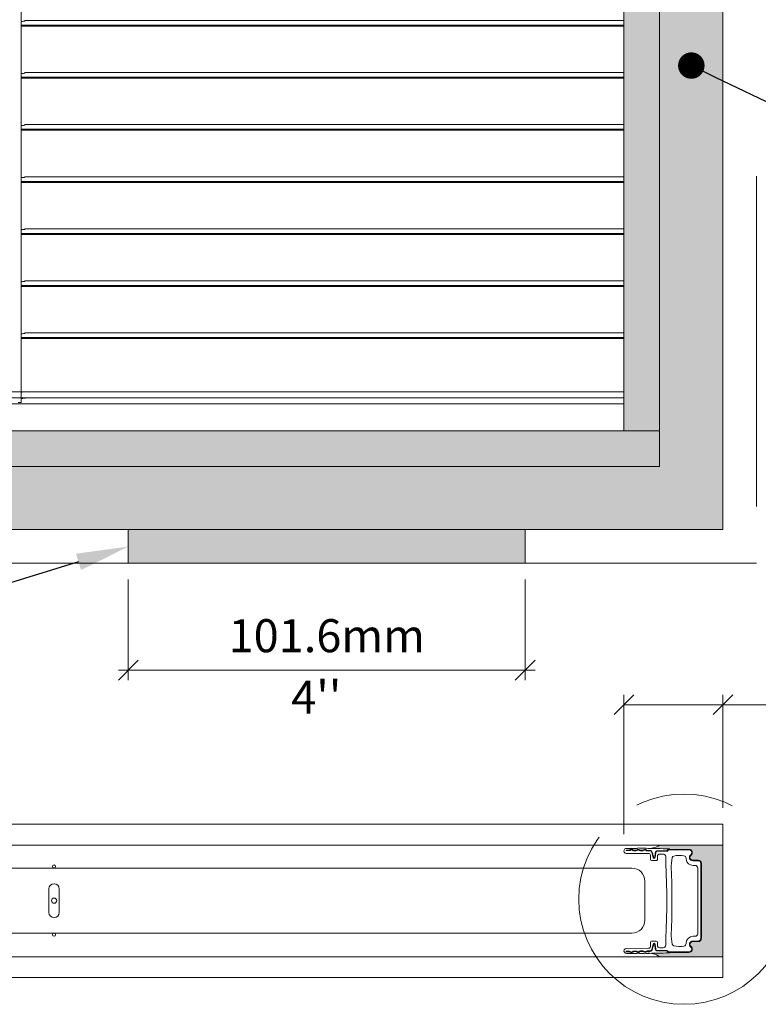
# Model space of a CAD drawing. Extents: x -12437 to -11924, y -178 to 250.
# Drawn here: x -12314 to -12308, y -39 to -32 of the extents above; entities that cross this region are included whole.
import ezdxf
from ezdxf import colors
from ezdxf.entities.mleader import LeaderData, LeaderLine
from ezdxf.math import Vec2, Vec3

# ---------------------------------------------------------------- set-up
doc = ezdxf.new("R2010")
doc.units = 0
doc.header["$LTSCALE"] = 5
doc.header["$MEASUREMENT"] = 0
doc.linetypes.add('AM_ISO08W050', pattern=[18, 12, -1.5, 3, -1.5])
doc.linetypes.add('HIDDEN', pattern=[0.375, 0.25, -0.125])
doc.layers.get('0').update_dxf_attribs({"linetype": 'CONTINUOUS', "lineweight": 5})
doc.layers.get('DEFPOINTS').update_dxf_attribs({"linetype": 'CONTINUOUS', "lineweight": 5})
for name, color, linetype, lineweight in [('AM_4', 3, 'CONTINUOUS', 15), ('Catalogue Texte Anglais', 7, 'CONTINUOUS', 5), ('FRAME_C', 152, 'CONTINUOUS', 40), ('FRAME_H', 73, 'CONTINUOUS', 13), ('FRAME_L', 87, 'CONTINUOUS', 25)]:
    doc.layers.add(name, color=color, linetype=linetype, lineweight=lineweight)
doc.styles.get("Standard").update_dxf_attribs({"font": 'stylu.ttf', "height": 0.0932})
doc.styles.add('T_C_2_1', font='arial.ttf', dxfattribs={"height": 0.25})
doc.styles.add('T_ISO_12.5', font='arial.ttf', dxfattribs={"height": 0.25})
doc.dimstyles.new('ISO-12.5$0', dxfattribs={"dimscale": 0.5, "dimtxt": 0.25, "dimasz": 0.3, "dimexe": 0.15, "dimexo": 0.25, "dimgap": 0.2, "dimtad": 1, "dimdec": 1, "dimlfac": 25.4, "dimzin": 9, "dimdsep": 46, "dimtxsty": 'T_ISO_12.5', "dimblk": 'OBLIQUE', "dimcen": 0.5, "dimdle": 0.15, "dimclrd": 30, "dimclre": 165, "dimclrt": 7, "dimadec": 0, "dimazin": 0, "dimtfac": 1, "dimtdec": 1, "dimtmove": 0, "dimatfit": 3, "dimfxl": 1, "dimfrac": 2, "dimlwd": 13, "dimlwe": 9, "dimarcsym": 0})

# ---------------------------------------------------------------- blocks, each defined once
blk = doc.blocks.new('_OBLIQUE')
at = {"color": 0, "linetype": 'ByBlock', "ltscale": 0.25}
blk.add_line((-0.5, -0.5), (0.5, 0.5), dxfattribs=at)
blk = doc.blocks.new('*D264')
at = {"color": 165, "lineweight": 9, "ltscale": 0.15, "transparency": 16777216}
for p, q in [((-12308.9558, -38.1007), (-12308.9558, -37.0459)), ((-12308.2078, -37.9001), (-12308.2078, -37.0459))]:
    blk.add_line(p, q, dxfattribs=at)
at = {"color": 30, "lineweight": 13, "ltscale": 0.15, "transparency": 16777216}
for p, q in [((-12308.9558, -37.1209), (-12308.1328, -37.1209)), ((-12308.2078, -37.1209), (-12306.8526, -37.1209))]:
    blk.add_line(p, q, dxfattribs=at)
at = {"layer": 'DEFPOINTS', "color": 0, "ltscale": 0.15, "transparency": 16777216}
for p in [(-12308.9558, -37.1209), (-12308.2078, -38.0251), (-12308.9558, -38.2257)]:
    blk.add_point(p, dxfattribs=at)
at = {"color": 30, "lineweight": 13, "ltscale": 0.15, "transparency": 16777216, "xscale": 0.15, "yscale": 0.15, "zscale": 0.15, "rotation": 180}
blk.add_blockref('_OBLIQUE', (-12308.9558, -37.1209), dxfattribs=at)
at = {"color": 30, "lineweight": 13, "ltscale": 0.15, "transparency": 16777216, "xscale": 0.15, "yscale": 0.15, "zscale": 0.15}
blk.add_blockref('_OBLIQUE', (-12308.2078, -37.1209), dxfattribs=at)
at = {"color": 7, "ltscale": 0.15, "transparency": 16777216, "insert": (-12307.4075, -37.1209), "char_height": 0.25, "attachment_point": 5, "style": 'T_ISO_12.5'}
blk.add_mtext("19mm\\P\\f\\X [;\\fArial;3/4''\\f]", dxfattribs=at)
blk = doc.blocks.new('*D274')
at = {"color": 165, "lineweight": 9, "ltscale": 0.15, "transparency": 16777216}
for p, q in [((-12312.7021, -36.1752), (-12312.7021, -36.9342)), ((-12309.7021, -36.1752), (-12309.7021, -36.9342))]:
    blk.add_line(p, q, dxfattribs=at)
at = {"color": 30, "lineweight": 13, "ltscale": 0.15, "transparency": 16777216}
blk.add_line((-12309.6271, -36.8592), (-12312.7771, -36.8592), dxfattribs=at)
at = {"layer": 'DEFPOINTS', "color": 0, "ltscale": 0.15, "transparency": 16777216}
for p in [(-12312.7021, -36.0502), (-12309.7021, -36.0502), (-12312.7021, -36.8592)]:
    blk.add_point(p, dxfattribs=at)
at = {"color": 30, "lineweight": 13, "ltscale": 0.15, "transparency": 16777216, "xscale": 0.15, "yscale": 0.15, "zscale": 0.15, "rotation": 180}
blk.add_blockref('_OBLIQUE', (-12312.7021, -36.8592), dxfattribs=at)
at = {"color": 30, "lineweight": 13, "ltscale": 0.15, "transparency": 16777216, "xscale": 0.15, "yscale": 0.15, "zscale": 0.15}
blk.add_blockref('_OBLIQUE', (-12309.7021, -36.8592), dxfattribs=at)
at = {"color": 7, "ltscale": 0.15, "transparency": 16777216, "insert": (-12311.2021, -36.6315), "char_height": 0.25, "attachment_point": 5, "style": 'T_ISO_12.5'}
blk.add_mtext('101.6mm', dxfattribs=at)
blk = doc.blocks.new('_Dot')
at = {"color": 0, "linetype": 'ByBlock', "lineweight": -2}
blk.add_line((-0.5, 0), (-1, 0), dxfattribs=at)
at = {"color": 0, "linetype": 'ByBlock', "const_width": 0.5}
blk.add_lwpolyline([(-0.25, 0, 1), (0.25, 0, 1)], format="xyb", close=True, dxfattribs=at)
blk = doc.blocks.new('*D651')
at = {"layer": 'Catalogue Texte Anglais', "color": 165, "lineweight": 9, "ltscale": 0.15, "transparency": 16777216}
for p, q in [((-12312.7021, -36.1752), (-12312.7021, -36.9342)), ((-12309.7021, -36.1752), (-12309.7021, -36.9342))]:
    blk.add_line(p, q, dxfattribs=at)
at = {"layer": 'Catalogue Texte Anglais', "color": 30, "lineweight": 13, "ltscale": 0.15, "transparency": 16777216}
blk.add_line((-12309.6271, -36.8592), (-12312.7771, -36.8592), dxfattribs=at)
at = {"layer": 'DEFPOINTS', "color": 0, "ltscale": 0.15, "transparency": 16777216}
for p in [(-12312.7021, -36.0502), (-12309.7021, -36.0502), (-12312.7021, -36.8592)]:
    blk.add_point(p, dxfattribs=at)
at = {"layer": 'Catalogue Texte Anglais', "color": 30, "lineweight": 13, "ltscale": 0.15, "transparency": 16777216, "xscale": 0.15, "yscale": 0.15, "zscale": 0.15, "rotation": 180}
blk.add_blockref('_OBLIQUE', (-12312.7021, -36.8592), dxfattribs=at)
at = {"layer": 'Catalogue Texte Anglais', "color": 30, "lineweight": 13, "ltscale": 0.15, "transparency": 16777216, "xscale": 0.15, "yscale": 0.15, "zscale": 0.15}
blk.add_blockref('_OBLIQUE', (-12309.7021, -36.8592), dxfattribs=at)
at = {"layer": 'Catalogue Texte Anglais', "color": 7, "ltscale": 0.15, "transparency": 16777216, "insert": (-12311.2021, -36.6315), "char_height": 0.25, "attachment_point": 5, "style": 'T_ISO_12.5'}
blk.add_mtext('101.6mm', dxfattribs=at)
blk = doc.blocks.new('*D653')
at = {"layer": 'Catalogue Texte Anglais', "color": 165, "lineweight": 9, "ltscale": 0.15, "transparency": 16777216}
for p, q in [((-12308.9558, -38.1007), (-12308.9558, -37.0459)), ((-12308.2078, -37.9001), (-12308.2078, -37.0459))]:
    blk.add_line(p, q, dxfattribs=at)
at = {"layer": 'Catalogue Texte Anglais', "color": 30, "lineweight": 13, "ltscale": 0.15, "transparency": 16777216}
for p, q in [((-12308.9558, -37.1209), (-12308.1328, -37.1209)), ((-12308.2078, -37.1209), (-12306.8526, -37.1209))]:
    blk.add_line(p, q, dxfattribs=at)
at = {"layer": 'DEFPOINTS', "color": 0, "ltscale": 0.15, "transparency": 16777216}
for p in [(-12308.9558, -37.1209), (-12308.2078, -38.0251), (-12308.9558, -38.2257)]:
    blk.add_point(p, dxfattribs=at)
at = {"layer": 'Catalogue Texte Anglais', "color": 30, "lineweight": 13, "ltscale": 0.15, "transparency": 16777216, "xscale": 0.15, "yscale": 0.15, "zscale": 0.15, "rotation": 180}
blk.add_blockref('_OBLIQUE', (-12308.9558, -37.1209), dxfattribs=at)
at = {"layer": 'Catalogue Texte Anglais', "color": 30, "lineweight": 13, "ltscale": 0.15, "transparency": 16777216, "xscale": 0.15, "yscale": 0.15, "zscale": 0.15}
blk.add_blockref('_OBLIQUE', (-12308.2078, -37.1209), dxfattribs=at)
at = {"layer": 'Catalogue Texte Anglais', "color": 7, "ltscale": 0.15, "transparency": 16777216, "insert": (-12307.4075, -37.1209), "char_height": 0.25, "attachment_point": 5, "style": 'T_ISO_12.5'}
blk.add_mtext("19mm\\P\\f\\X [;\\fArial;3/4''\\f]", dxfattribs=at)

msp = doc.modelspace()

# ---------------------------------------------------------------- hatches: boundary and pattern name
at = {"ltscale": 0.15}
h = msp.add_hatch(color=8, dxfattribs=at)
h.dxf.hatch_style = 1
h.paths.add_polyline_path([(-12308.95578, -26.62402), (-12308.95578, -35.0492), (-12325.56992, -35.0492), (-12325.56992, -26.62402)], flags=16)
h.paths.add_polyline_path([(-12325.83944, -26.3545), (-12308.68626, -26.3545), (-12308.68626, -35.31872), (-12325.83944, -35.31872)])
at = {"ltscale": 0.15, "true_color": 0x4b5053}
h = msp.add_hatch(color=251, dxfattribs=at)
h.dxf.hatch_style = 1
h.paths.add_polyline_path([(-12312.70208, -35.79723), (-12309.70208, -35.79723), (-12309.70208, -36.05018), (-12312.70208, -36.05018)])
at = {"layer": 'Catalogue Texte Anglais', "ltscale": 0.15}
h = msp.add_hatch(color=8, dxfattribs=at)
h.dxf.hatch_style = 1
h.paths.add_polyline_path([(-12308.95578, -26.62402), (-12308.95578, -35.0492), (-12325.56992, -35.0492), (-12325.56992, -26.62402)], flags=16)
h.paths.add_polyline_path([(-12325.83944, -26.3545), (-12308.68626, -26.3545), (-12308.68626, -35.31872), (-12325.83944, -35.31872)])
at = {"layer": 'Catalogue Texte Anglais', "ltscale": 0.15, "true_color": 0x4b5053}
h = msp.add_hatch(color=251, dxfattribs=at)
h.dxf.hatch_style = 1
h.paths.add_polyline_path([(-12312.70208, -35.79723), (-12309.70208, -35.79723), (-12309.70208, -36.05018), (-12312.70208, -36.05018)])
at = {"layer": 'FRAME_C', "ltscale": 0.25}
h = msp.add_hatch(color=9, dxfattribs=at)
h.dxf.hatch_style = 1
h.paths.add_polyline_path([(-12326.31795, -25.87599), (-12308.20775, -25.87599), (-12308.20775, -35.79723), (-12326.31795, -35.79723)])
h.paths.add_polyline_path([(-12325.83944, -26.3545), (-12308.68626, -26.3545), (-12308.68626, -35.31872), (-12325.83944, -35.31872)], flags=16)
h = msp.add_hatch(color=9, dxfattribs=at)
h.dxf.hatch_style = 1
h.paths.add_polyline_path([(-12326.31795, -25.87599), (-12308.20775, -25.87599), (-12308.20775, -35.79723), (-12326.31795, -35.79723)])
h.paths.add_polyline_path([(-12325.83944, -26.3545), (-12308.68626, -26.3545), (-12308.68626, -35.31872), (-12325.83944, -35.31872)], flags=16)
at = {"layer": 'FRAME_H', "ltscale": 0.1}
h = msp.add_hatch(color=9, dxfattribs=at)
h.dxf.hatch_style = 1
h.paths.add_polyline_path([(-12308.37095, -38.32137, 0.4142135), (-12308.39575, -38.29657), (-12308.43659, -38.29657, -0.720106), (-12308.44914, -38.25903, 0.7108919), (-12308.46338, -38.21466), (-12308.60846, -38.21468, 0.2162113), (-12308.61729, -38.21068, -0.0032552), (-12308.75759, -38.2077, 0.1321239), (-12308.68626, -38.18257), (-12308.20775, -38.18257), (-12308.20775, -39.02632), (-12308.68626, -39.02632, 0.1322006), (-12308.75763, -39.00119, -0.0032997), (-12308.61566, -38.99816, 0.2515512), (-12308.60842, -38.99421), (-12308.46458, -38.99423, 0.710892), (-12308.44914, -38.94986, -0.7201061), (-12308.43556, -38.91232), (-12308.39575, -38.91232, 0.4142135), (-12308.37095, -38.88752)])
h = msp.add_hatch(color=9, dxfattribs=at)
h.dxf.hatch_style = 1
h.paths.add_polyline_path([(-12308.37095, -38.32137, 0.4142135), (-12308.39575, -38.29657), (-12308.43659, -38.29657, -0.720106), (-12308.44914, -38.25903, 0.7108919), (-12308.46338, -38.21466), (-12308.60846, -38.21468, 0.2162113), (-12308.61729, -38.21068, -0.0032552), (-12308.75759, -38.2077, 0.1321239), (-12308.68626, -38.18257), (-12308.20775, -38.18257), (-12308.20775, -39.02632), (-12308.68626, -39.02632, 0.1322006), (-12308.75763, -39.00119, -0.0032997), (-12308.61566, -38.99816, 0.2515512), (-12308.60842, -38.99421), (-12308.46458, -38.99423, 0.710892), (-12308.44914, -38.94986, -0.7201061), (-12308.43556, -38.91232), (-12308.39575, -38.91232, 0.4142135), (-12308.37095, -38.88752)])

# ---------------------------------------------------------------- linework, layer by layer
for p, q in [((-12313.51093, -34.83495), (-12313.51088, -28.59418)), ((-12313.51088, -31.98229), (-12308.95578, -31.98229)), ((-12313.51088, -31.98985), (-12308.95578, -31.98985)), ((-12313.48332, -31.94718), (-12308.95578, -31.94718)), ((-12313.48332, -31.95007), (-12313.48332, -31.94718)), ((-12313.51088, -32.37599), (-12308.95578, -32.37599)), ((-12313.51088, -32.38355), (-12308.95578, -32.38355)), ((-12313.48332, -32.34088), (-12308.95578, -32.34088)), ((-12313.48332, -32.34377), (-12313.48332, -32.34088)), ((-12313.48332, -32.73458), (-12308.95578, -32.73458)), ((-12313.48332, -32.73747), (-12313.48332, -32.73458)), ((-12313.51088, -32.76969), (-12308.95578, -32.76969)), ((-12313.51088, -32.77725), (-12308.95578, -32.77725)), ((-12313.48332, -33.12828), (-12308.95578, -33.12828)), ((-12313.48332, -33.13118), (-12313.48332, -33.12828)), ((-12313.51088, -33.1634), (-12308.95578, -33.1634)), ((-12313.51088, -33.17095), (-12308.95578, -33.17095)), ((-12313.51088, -33.5571), (-12308.95578, -33.5571)), ((-12313.51088, -33.56465), (-12308.95578, -33.56465)), ((-12313.48332, -33.52199), (-12308.95578, -33.52199)), ((-12313.48332, -33.52488), (-12313.48332, -33.52199)), ((-12313.51088, -33.9508), (-12308.95578, -33.9508)), ((-12313.48332, -33.91569), (-12308.95578, -33.91569)), ((-12313.48332, -33.91858), (-12313.48332, -33.91569)), ((-12313.51088, -33.95835), (-12308.95578, -33.95835)), ((-12313.48332, -34.30939), (-12308.95578, -34.30939)), ((-12313.48332, -34.31228), (-12313.48332, -34.30939)), ((-12313.51088, -34.3445), (-12308.95578, -34.3445)), ((-12313.51088, -34.35205), (-12308.95578, -34.35205)), ((-12313.51093, -34.75388), (-12313.45778, -34.75388)), ((-12313.45778, -34.75388), (-12313.45778, -34.75414)), ((-12308.95578, -34.80033), (-12325.56992, -34.80033)), ((-12313.51093, -34.83495), (-12313.53455, -34.83495)), ((-12313.51093, -34.80033), (-12313.42203, -34.80033)), ((-12308.95578, -34.84605), (-12325.56992, -34.84605)), ((-12308.20775, -38.02509), (-12308.20775, -39.1838)), ((-12326.31795, -38.18257), (-12308.20775, -38.18257)), ((-12308.89673, -38.35641), (-12325.62898, -38.35641)), ((-12308.7983, -38.45484), (-12308.7983, -38.75011)), ((-12313.30223, -38.51389), (-12313.30223, -38.60248)), ((-12313.22349, -38.51389), (-12313.22349, -38.60248)), ((-12313.30223, -38.69106), (-12313.30223, -38.60248)), ((-12313.22349, -38.69106), (-12313.22349, -38.60248)), ((-12308.89673, -38.84854), (-12325.62898, -38.84854)), ((-12326.31795, -39.02632), (-12308.20775, -39.02632)), ((-12326.31795, -39.1838), (-12308.20775, -39.1838))]:
    msp.add_line(p, q)
at = {"color": 7, "ltscale": 0.15}
msp.add_line((-12308.95578, -34.75392), (-12325.56992, -34.75392), dxfattribs=at)
at = {"ltscale": 0.15}
for p, q in [((-12308.68626, -35.0492), (-12325.83944, -35.0492)), ((-12308.95578, -35.0492), (-12308.68626, -35.0492)), ((-12308.20775, -38.02509), (-12326.31795, -38.02509))]:
    msp.add_line(p, q, dxfattribs=at)
at = {"linetype": 'HIDDEN', "ltscale": 2}
msp.add_lwpolyline([(-12326.5709, -25.62304), (-12307.9548, -25.62304), (-12307.9548, -36.05018), (-12326.5709, -36.05018)], close=True, dxfattribs=at)
for points in [[(-12326.31795, -25.87599), (-12308.20775, -25.87599), (-12308.20775, -35.79723), (-12326.31795, -35.79723)], [(-12325.83944, -26.3545), (-12308.68626, -26.3545), (-12308.68626, -35.31872), (-12325.83944, -35.31872)]]:
    msp.add_lwpolyline(points, close=True)
at = {"color": 7, "ltscale": 0.15}
for points in [[(-12325.83944, -26.3545), (-12308.68626, -26.3545), (-12308.68626, -35.31872), (-12325.83944, -35.31872)], [(-12312.70208, -35.79723), (-12309.70208, -35.79723), (-12309.70208, -36.05018), (-12312.70208, -36.05018)]]:
    msp.add_lwpolyline(points, close=True, dxfattribs=at)
msp.add_lwpolyline([(-12308.95578, -26.62402), (-12308.95578, -35.0492), (-12325.56992, -35.0492), (-12325.56992, -26.62402), (-12308.95578, -26.62402)])
for centre, radius in [((-12313.26286, -38.3446), 0.01181), ((-12313.26286, -38.60248), 0.01968), ((-12313.26286, -38.86035), 0.01181)]:
    msp.add_circle(centre, radius)
for centre, radius, start, end in [((-12308.89673, -38.45484), 0.09842, 0, 90), ((-12313.26286, -38.51389), 0.03937, 0, 180), ((-12313.26286, -38.69106), 0.03937, 180, 0), ((-12308.89673, -38.75011), 0.09842, 270, 0)]:
    msp.add_arc(centre, radius, start, end)
for points, knots in [([(-12313.48332, -31.95007), (-12313.48332, -31.95048), (-12313.48431, -31.95096), (-12313.48834, -31.95192), (-12313.49138, -31.9524), (-12313.49837, -31.9532), (-12313.50279, -31.95357), (-12313.5087, -31.95387), (-12313.50979, -31.95392), (-12313.51088, -31.95396)], [-0.15106877, -0.15106877, -0.15106877, -0.15106877, -0.11320765, -0.11320765, -0.07534654, -0.07534654, -0.03767327, -0.03767327, -0.02938966, -0.02938966, -0.02938966, -0.02938966]), ([(-12313.48332, -32.34377), (-12313.48332, -32.34418), (-12313.48431, -32.34466), (-12313.48834, -32.34562), (-12313.49138, -32.3461), (-12313.49837, -32.3469), (-12313.50279, -32.34727), (-12313.5087, -32.34757), (-12313.50979, -32.34762), (-12313.51088, -32.34766)], [-0.15106877, -0.15106877, -0.15106877, -0.15106877, -0.11320765, -0.11320765, -0.07534654, -0.07534654, -0.03767327, -0.03767327, -0.02938966, -0.02938966, -0.02938966, -0.02938966]), ([(-12313.48332, -32.73747), (-12313.48332, -32.73788), (-12313.48431, -32.73836), (-12313.48834, -32.73932), (-12313.49138, -32.7398), (-12313.49837, -32.7406), (-12313.50279, -32.74097), (-12313.5087, -32.74127), (-12313.50979, -32.74132), (-12313.51088, -32.74136)], [-0.15106877, -0.15106877, -0.15106877, -0.15106877, -0.11320765, -0.11320765, -0.07534654, -0.07534654, -0.03767327, -0.03767327, -0.02938966, -0.02938966, -0.02938966, -0.02938966]), ([(-12313.48332, -33.13118), (-12313.48332, -33.13158), (-12313.48431, -33.13206), (-12313.48834, -33.13302), (-12313.49138, -33.1335), (-12313.49837, -33.1343), (-12313.50279, -33.13467), (-12313.5087, -33.13497), (-12313.50979, -33.13502), (-12313.51088, -33.13507)], [-0.15106877, -0.15106877, -0.15106877, -0.15106877, -0.11320765, -0.11320765, -0.07534654, -0.07534654, -0.03767327, -0.03767327, -0.02938966, -0.02938966, -0.02938966, -0.02938966]), ([(-12313.48332, -33.52488), (-12313.48332, -33.52528), (-12313.48431, -33.52576), (-12313.48834, -33.52672), (-12313.49138, -33.52721), (-12313.49837, -33.528), (-12313.50279, -33.52837), (-12313.5087, -33.52867), (-12313.50979, -33.52872), (-12313.51088, -33.52877)], [-0.15106877, -0.15106877, -0.15106877, -0.15106877, -0.11320765, -0.11320765, -0.07534654, -0.07534654, -0.03767327, -0.03767327, -0.02938966, -0.02938966, -0.02938966, -0.02938966]), ([(-12313.48332, -33.91858), (-12313.48332, -33.91898), (-12313.48431, -33.91946), (-12313.48834, -33.92042), (-12313.49138, -33.92091), (-12313.49837, -33.9217), (-12313.50279, -33.92207), (-12313.5087, -33.92238), (-12313.50979, -33.92242), (-12313.51088, -33.92247)], [-0.15106877, -0.15106877, -0.15106877, -0.15106877, -0.11320765, -0.11320765, -0.07534654, -0.07534654, -0.03767327, -0.03767327, -0.02938966, -0.02938966, -0.02938966, -0.02938966]), ([(-12313.48332, -34.31228), (-12313.48332, -34.31268), (-12313.48431, -34.31316), (-12313.48834, -34.31412), (-12313.49138, -34.31461), (-12313.49837, -34.3154), (-12313.50279, -34.31577), (-12313.5087, -34.31608), (-12313.50979, -34.31612), (-12313.51088, -34.31617)], [-0.15106877, -0.15106877, -0.15106877, -0.15106877, -0.11320765, -0.11320765, -0.07534654, -0.07534654, -0.03767327, -0.03767327, -0.02938966, -0.02938966, -0.02938966, -0.02938966]), ([(-12313.45485, -34.75392), (-12313.4557, -34.75399), (-12313.45713, -34.7541), (-12313.4626, -34.75449), (-12313.4679, -34.75484), (-12313.48013, -34.75551), (-12313.48788, -34.75587), (-12313.50107, -34.75626), (-12313.506, -34.75637), (-12313.51093, -34.75643)], [0.29302068, 0.29302068, 0.29302068, 0.29302068, 0.3297417, 0.3297417, 0.39569001, 0.39569001, 0.4616384, 0.4616384, 0.49816906, 0.49816906, 0.49816906, 0.49816906]), ([(-12313.45745, -34.80035), (-12313.46607, -34.80035), (-12313.47586, -34.80162), (-12313.49424, -34.80387), (-12313.50265, -34.80478), (-12313.51093, -34.80526)], [0.88361612, 0.88361612, 0.88361612, 0.88361612, 0.96125482, 0.96125482, 1.02248012, 1.02248012, 1.02248012, 1.02248012])]:
    msp.add_open_spline(points, degree=3, knots=knots)
msp.add_open_spline([(-12313.42203, -34.80033), (-12313.42225, -34.80034), (-12313.42247, -34.80035), (-12313.42269, -34.80035)], degree=3)
at = {"layer": 'AM_4', "linetype": 'AM_ISO08W050', "ltscale": 0.05}
msp.add_circle((-12308.50259, -38.59148), 0.79504, dxfattribs=at)
msp.add_circle((-12308.50259, -38.59148), 0.79504, dxfattribs=at)
at = {"layer": 'Catalogue Texte Anglais', "ltscale": 0.15}
msp.add_line((-12308.20775, -38.02509), (-12326.31795, -38.02509), dxfattribs=at)
at = {"layer": 'Catalogue Texte Anglais'}
for p, q in [((-12308.20775, -38.02509), (-12308.20775, -39.1838)), ((-12326.31795, -38.18257), (-12308.20775, -38.18257)), ((-12308.89673, -38.35641), (-12325.62898, -38.35641)), ((-12308.7983, -38.45484), (-12308.7983, -38.75011)), ((-12313.30223, -38.51389), (-12313.30223, -38.60248)), ((-12313.22349, -38.51389), (-12313.22349, -38.60248)), ((-12313.30223, -38.69106), (-12313.30223, -38.60248)), ((-12313.22349, -38.69106), (-12313.22349, -38.60248)), ((-12308.89673, -38.84854), (-12325.62898, -38.84854)), ((-12326.31795, -39.02632), (-12308.20775, -39.02632)), ((-12326.31795, -39.1838), (-12308.20775, -39.1838))]:
    msp.add_line(p, q, dxfattribs=at)
at = {"layer": 'Catalogue Texte Anglais', "linetype": 'HIDDEN', "ltscale": 2}
msp.add_lwpolyline([(-12326.5709, -25.62304), (-12307.9548, -25.62304), (-12307.9548, -36.05018), (-12326.5709, -36.05018)], close=True, dxfattribs=at)
at = {"layer": 'Catalogue Texte Anglais'}
for points in [[(-12326.31795, -25.87599), (-12308.20775, -25.87599), (-12308.20775, -35.79723), (-12326.31795, -35.79723)], [(-12325.83944, -26.3545), (-12308.68626, -26.3545), (-12308.68626, -35.31872), (-12325.83944, -35.31872)]]:
    msp.add_lwpolyline(points, close=True, dxfattribs=at)
at = {"layer": 'Catalogue Texte Anglais', "color": 7, "ltscale": 0.15}
for points in [[(-12325.83944, -26.3545), (-12308.68626, -26.3545), (-12308.68626, -35.31872), (-12325.83944, -35.31872)], [(-12312.70208, -35.79723), (-12309.70208, -35.79723), (-12309.70208, -36.05018), (-12312.70208, -36.05018)]]:
    msp.add_lwpolyline(points, close=True, dxfattribs=at)
at = {"layer": 'Catalogue Texte Anglais'}
msp.add_lwpolyline([(-12308.95578, -26.62402), (-12308.95578, -35.0492), (-12325.56992, -35.0492), (-12325.56992, -26.62402), (-12308.95578, -26.62402)], dxfattribs=at)
for centre, radius in [((-12313.26286, -38.3446), 0.01181), ((-12313.26286, -38.60248), 0.01968), ((-12313.26286, -38.86035), 0.01181)]:
    msp.add_circle(centre, radius, dxfattribs=at)
for centre, radius, start, end in [((-12308.89673, -38.45484), 0.09842, 0, 90), ((-12313.26286, -38.51389), 0.03937, 0, 180), ((-12313.26286, -38.69106), 0.03937, 180, 0), ((-12308.89673, -38.75011), 0.09842, 270, 0)]:
    msp.add_arc(centre, radius, start, end, dxfattribs=at)
at = {"layer": 'FRAME_H', "color": 7, "ltscale": 0.1}
msp.add_lwpolyline([(-12308.68626, -39.02632, 0.1860367), (-12308.78814, -39.00208, -0.0040121), (-12308.61552, -38.99816, 0.2472929), (-12308.60842, -38.99421), (-12308.46458, -38.99423, 0.710892), (-12308.44914, -38.94986, -0.7016669), (-12308.43659, -38.91232), (-12308.39575, -38.91232, 0.4142135), (-12308.37095, -38.88752), (-12308.37095, -38.32137, 0.4142136), (-12308.39575, -38.29657), (-12308.43659, -38.29657, -0.720106), (-12308.44914, -38.25903, 0.7294942), (-12308.46458, -38.21466), (-12308.60846, -38.21468, 0.2162113), (-12308.61729, -38.21068, -0.0039641), (-12308.78813, -38.20681, 0.18603), (-12308.68626, -38.18257), (-12308.20775, -38.18257), (-12308.20775, -39.02632), (-12308.68626, -39.02632)], format="xyb", dxfattribs=at)
msp.add_lwpolyline([(-12308.68626, -39.02632, 0.1860367), (-12308.78814, -39.00208, -0.0040121), (-12308.61552, -38.99816, 0.2472929), (-12308.60842, -38.99421), (-12308.46458, -38.99423, 0.710892), (-12308.44914, -38.94986, -0.7016669), (-12308.43659, -38.91232), (-12308.39575, -38.91232, 0.4142135), (-12308.37095, -38.88752), (-12308.37095, -38.32137, 0.4142136), (-12308.39575, -38.29657), (-12308.43659, -38.29657, -0.720106), (-12308.44914, -38.25903, 0.7294942), (-12308.46458, -38.21466), (-12308.60846, -38.21468, 0.2162113), (-12308.61729, -38.21068, -0.0039641), (-12308.78813, -38.20681, 0.18603), (-12308.68626, -38.18257), (-12308.20775, -38.18257), (-12308.20775, -39.02632), (-12308.68626, -39.02632)], format="xyb", dxfattribs=at)
at = {"layer": 'FRAME_L', "color": 7, "lineweight": 9}
msp.add_lwpolyline([(-12308.60842, -38.99421, -0.2703133), (-12308.61628, -38.99815), (-12308.64064, -38.99815), (-12308.78814, -39.00208, -0.2535975), (-12308.80606, -39.00198), (-12308.83931, -39.00197, -0.3135412), (-12308.85806, -39.00111), (-12308.88943, -39.00115, -0.2136477), (-12308.90712, -39.00167), (-12308.93462, -39.00148, -1.0941904), (-12308.93609, -38.96413), (-12308.77001, -38.96244, 0.4622102), (-12308.75481, -38.94556), (-12308.75481, -38.91741, -0.413143), (-12308.74693, -38.90956), (-12308.7115, -38.90956, -0.4142135), (-12308.70363, -38.91744), (-12308.70363, -38.94003, 0.3912346), (-12308.68394, -38.95878), (-12308.66032, -38.95878, 0.400286), (-12308.64064, -38.94008), (-12308.64064, -38.90858, 0.0259038), (-12308.64064, -38.30031), (-12308.64064, -38.26882, 0.3991769), (-12308.6614, -38.25011), (-12308.68394, -38.25011, 0.4003111), (-12308.70363, -38.26882), (-12308.70363, -38.29145, -0.4142136), (-12308.7115, -38.29933), (-12308.74693, -38.29933, -0.4142135), (-12308.75481, -38.29145), (-12308.75481, -38.26333, 0.4189465), (-12308.76658, -38.24712), (-12308.93609, -38.24547, -1.0761303), (-12308.93462, -38.20741), (-12308.90689, -38.20722, -0.194278), (-12308.89068, -38.20774), (-12308.85806, -38.20778, -0.3135412), (-12308.83931, -38.20692), (-12308.80606, -38.20691, -0.2535975), (-12308.78814, -38.20681), (-12308.64046, -38.21074), (-12308.61849, -38.21074, -0.2432366), (-12308.60846, -38.21468)], format="xyb", dxfattribs=at)
msp.add_lwpolyline([(-12308.60842, -38.99421, -0.2703133), (-12308.61628, -38.99815), (-12308.64064, -38.99815), (-12308.78814, -39.00208, -0.2535975), (-12308.80606, -39.00198), (-12308.83931, -39.00197, -0.3135412), (-12308.85806, -39.00111), (-12308.88943, -39.00115, -0.2136477), (-12308.90712, -39.00167), (-12308.93462, -39.00148, -1.0941904), (-12308.93609, -38.96413), (-12308.77001, -38.96244, 0.4622102), (-12308.75481, -38.94556), (-12308.75481, -38.91741, -0.413143), (-12308.74693, -38.90956), (-12308.7115, -38.90956, -0.4142135), (-12308.70363, -38.91744), (-12308.70363, -38.94003, 0.3912346), (-12308.68394, -38.95878), (-12308.66032, -38.95878, 0.400286), (-12308.64064, -38.94008), (-12308.64064, -38.90858, 0.0259038), (-12308.64064, -38.30031), (-12308.64064, -38.26882, 0.3991769), (-12308.6614, -38.25011), (-12308.68394, -38.25011, 0.4003111), (-12308.70363, -38.26882), (-12308.70363, -38.29145, -0.4142136), (-12308.7115, -38.29933), (-12308.74693, -38.29933, -0.4142135), (-12308.75481, -38.29145), (-12308.75481, -38.26333, 0.4189465), (-12308.76658, -38.24712), (-12308.93609, -38.24547, -1.0761303), (-12308.93462, -38.20741), (-12308.90689, -38.20722, -0.194278), (-12308.89068, -38.20774), (-12308.85806, -38.20778, -0.3135412), (-12308.83931, -38.20692), (-12308.80606, -38.20691, -0.2535975), (-12308.78814, -38.20681), (-12308.64046, -38.21074), (-12308.61849, -38.21074, -0.2432366), (-12308.60846, -38.21468)], format="xyb", dxfattribs=at)
for points in [[(-12308.44914, -38.94986, -0.7201061), (-12308.43659, -38.91232), (-12308.39575, -38.91232, 0.4142135), (-12308.37095, -38.88752), (-12308.37095, -38.32137, 0.4142135), (-12308.39575, -38.29657), (-12308.43659, -38.29657, -0.720106), (-12308.44914, -38.25903, 0.7249774), (-12308.46552, -38.21468), (-12308.60846, -38.21468), (-12308.61505, -38.21468, 0.2802961), (-12308.62587, -38.22078, -0.2982164), (-12308.63309, -38.22551), (-12308.70448, -38.22551, 0.3888788), (-12308.72016, -38.23988), (-12308.72333, -38.27605, -0.8390996), (-12308.73105, -38.27673), (-12308.74215, -38.2353, 0.3621466), (-12308.75803, -38.22287), (-12308.78083, -38.22277, -0.244028), (-12308.78726, -38.2194, 0.5018365), (-12308.80619, -38.21881, -0.2282866), (-12308.81234, -38.22178), (-12308.83203, -38.2218, -0.243675), (-12308.83846, -38.21847, 0.4998634), (-12308.85735, -38.21794, -0.2319255), (-12308.86361, -38.22091), (-12308.88293, -38.22067, -0.2380225), (-12308.88923, -38.2174, 0.4974643), (-12308.90806, -38.21694, -0.2279799), (-12308.9142, -38.21992), (-12308.9381, -38.21998), (-12308.9381, -38.22392), (-12308.91419, -38.22385, 0.2279445), (-12308.90498, -38.21939, -0.499943), (-12308.89239, -38.21975, 0.2419422), (-12308.88281, -38.22474), (-12308.86358, -38.22485, 0.2301107), (-12308.85427, -38.22039, -0.4997908), (-12308.84168, -38.22074, 0.2436477), (-12308.83202, -38.22573), (-12308.81233, -38.22571, 0.2282582), (-12308.8031, -38.22126, -0.4996785), (-12308.79052, -38.22161, 0.2409438), (-12308.78098, -38.2266), (-12308.75809, -38.22681, -0.3517565), (-12308.74616, -38.23555), (-12308.73485, -38.27774, 0.8390996), (-12308.71941, -38.27639), (-12308.71624, -38.24023, -0.3888788), (-12308.70448, -38.22945), (-12308.63309, -38.22945, 0.2982164), (-12308.62226, -38.22236, -0.2875572), (-12308.61505, -38.21862), (-12308.46544, -38.21862, -0.725455), (-12308.45155, -38.25592, 0.7193006), (-12308.43659, -38.30051), (-12308.39654, -38.30051, -0.4142135), (-12308.37489, -38.32216), (-12308.37489, -38.88673, -0.4142135), (-12308.39654, -38.90838), (-12308.43659, -38.90838, 0.7107878), (-12308.45199, -38.95263, -0.7356875), (-12308.46544, -38.99027), (-12308.61524, -38.99027, -0.2437386), (-12308.62226, -38.98653, 0.2982161), (-12308.63309, -38.97945), (-12308.70448, -38.97945, -0.3888784), (-12308.71624, -38.96866), (-12308.7194, -38.93253, 0.8406666), (-12308.73485, -38.93115), (-12308.74616, -38.97334, -0.3517565), (-12308.75809, -38.98208), (-12308.78098, -38.98229, 0.2409438), (-12308.79052, -38.98728, -0.4996785), (-12308.8031, -38.98763, 0.2282582), (-12308.81233, -38.98318), (-12308.83202, -38.98316, 0.2436477), (-12308.84168, -38.98815, -0.4997908), (-12308.85427, -38.9885, 0.2301107), (-12308.86358, -38.98404), (-12308.88281, -38.98415, 0.2419422), (-12308.89239, -38.98914, -0.499943), (-12308.90498, -38.9895, 0.2279445), (-12308.91419, -38.98504), (-12308.9381, -38.98498), (-12308.9381, -38.98891), (-12308.9142, -38.98897, -0.2279799), (-12308.90806, -38.99195, 0.4974643), (-12308.88923, -38.9915, -0.2380225), (-12308.88293, -38.98822), (-12308.86361, -38.98798, -0.2319255), (-12308.85735, -38.99095, 0.4998634), (-12308.83846, -38.99042, -0.243675), (-12308.83203, -38.98709), (-12308.81234, -38.98711, -0.2282866), (-12308.80619, -38.99008, 0.5018365), (-12308.78726, -38.98949, -0.244028), (-12308.78083, -38.98612), (-12308.75811, -38.98602, 0.349045), (-12308.74236, -38.97436), (-12308.73105, -38.93217, -0.8413164), (-12308.72333, -38.93286), (-12308.72016, -38.96901, 0.3888784), (-12308.70448, -38.98338), (-12308.63309, -38.98338, -0.2797082), (-12308.6261, -38.98762, 0.3158092), (-12308.61505, -38.99421), (-12308.60842, -38.99421), (-12308.46552, -38.99421, 0.7249746)], [(-12308.44914, -38.94986, -0.7201061), (-12308.43659, -38.91232), (-12308.39575, -38.91232, 0.4142135), (-12308.37095, -38.88752), (-12308.37095, -38.32137, 0.4142135), (-12308.39575, -38.29657), (-12308.43659, -38.29657, -0.720106), (-12308.44914, -38.25903, 0.7249774), (-12308.46552, -38.21468), (-12308.60846, -38.21468), (-12308.61505, -38.21468, 0.2802961), (-12308.62587, -38.22078, -0.2982164), (-12308.63309, -38.22551), (-12308.70448, -38.22551, 0.3888788), (-12308.72016, -38.23988), (-12308.72333, -38.27605, -0.8390996), (-12308.73105, -38.27673), (-12308.74215, -38.2353, 0.3621466), (-12308.75803, -38.22287), (-12308.78083, -38.22277, -0.244028), (-12308.78726, -38.2194, 0.5018365), (-12308.80619, -38.21881, -0.2282866), (-12308.81234, -38.22178), (-12308.83203, -38.2218, -0.243675), (-12308.83846, -38.21847, 0.4998634), (-12308.85735, -38.21794, -0.2319255), (-12308.86361, -38.22091), (-12308.88293, -38.22067, -0.2380225), (-12308.88923, -38.2174, 0.4974643), (-12308.90806, -38.21694, -0.2279799), (-12308.9142, -38.21992), (-12308.9381, -38.21998), (-12308.9381, -38.22392), (-12308.91419, -38.22385, 0.2279445), (-12308.90498, -38.21939, -0.499943), (-12308.89239, -38.21975, 0.2419422), (-12308.88281, -38.22474), (-12308.86358, -38.22485, 0.2301107), (-12308.85427, -38.22039, -0.4997908), (-12308.84168, -38.22074, 0.2436477), (-12308.83202, -38.22573), (-12308.81233, -38.22571, 0.2282582), (-12308.8031, -38.22126, -0.4996785), (-12308.79052, -38.22161, 0.2409438), (-12308.78098, -38.2266), (-12308.75809, -38.22681, -0.3517565), (-12308.74616, -38.23555), (-12308.73485, -38.27774, 0.8390996), (-12308.71941, -38.27639), (-12308.71624, -38.24023, -0.3888788), (-12308.70448, -38.22945), (-12308.63309, -38.22945, 0.2982164), (-12308.62226, -38.22236, -0.2875572), (-12308.61505, -38.21862), (-12308.46544, -38.21862, -0.725455), (-12308.45155, -38.25592, 0.7193006), (-12308.43659, -38.30051), (-12308.39654, -38.30051, -0.4142135), (-12308.37489, -38.32216), (-12308.37489, -38.88673, -0.4142135), (-12308.39654, -38.90838), (-12308.43659, -38.90838, 0.7107878), (-12308.45199, -38.95263, -0.7356875), (-12308.46544, -38.99027), (-12308.61524, -38.99027, -0.2437386), (-12308.62226, -38.98653, 0.2982161), (-12308.63309, -38.97945), (-12308.70448, -38.97945, -0.3888784), (-12308.71624, -38.96866), (-12308.7194, -38.93253, 0.8406666), (-12308.73485, -38.93115), (-12308.74616, -38.97334, -0.3517565), (-12308.75809, -38.98208), (-12308.78098, -38.98229, 0.2409438), (-12308.79052, -38.98728, -0.4996785), (-12308.8031, -38.98763, 0.2282582), (-12308.81233, -38.98318), (-12308.83202, -38.98316, 0.2436477), (-12308.84168, -38.98815, -0.4997908), (-12308.85427, -38.9885, 0.2301107), (-12308.86358, -38.98404), (-12308.88281, -38.98415, 0.2419422), (-12308.89239, -38.98914, -0.499943), (-12308.90498, -38.9895, 0.2279445), (-12308.91419, -38.98504), (-12308.9381, -38.98498), (-12308.9381, -38.98891), (-12308.9142, -38.98897, -0.2279799), (-12308.90806, -38.99195, 0.4974643), (-12308.88923, -38.9915, -0.2380225), (-12308.88293, -38.98822), (-12308.86361, -38.98798, -0.2319255), (-12308.85735, -38.99095, 0.4998634), (-12308.83846, -38.99042, -0.243675), (-12308.83203, -38.98709), (-12308.81234, -38.98711, -0.2282866), (-12308.80619, -38.99008, 0.5018365), (-12308.78726, -38.98949, -0.244028), (-12308.78083, -38.98612), (-12308.75811, -38.98602, 0.349045), (-12308.74236, -38.97436), (-12308.73105, -38.93217, -0.8413164), (-12308.72333, -38.93286), (-12308.72016, -38.96901, 0.3888784), (-12308.70448, -38.98338), (-12308.63309, -38.98338, -0.2797082), (-12308.6261, -38.98762, 0.3158092), (-12308.61505, -38.99421), (-12308.60842, -38.99421), (-12308.46552, -38.99421, 0.7249746)], [(-12308.59151, -38.93176, 0.2843465), (-12308.57988, -38.94356, 0.1033186), (-12308.50265, -38.94613, 0.3644864), (-12308.48634, -38.92674), (-12308.48634, -38.91919, -0.3807773), (-12308.43355, -38.87216), (-12308.41819, -38.87216, 0.4142136), (-12308.39851, -38.85248), (-12308.39851, -38.60445), (-12308.39851, -38.3563, 0.4142136), (-12308.41819, -38.33661), (-12308.43355, -38.33661, -0.3807773), (-12308.48634, -38.28959), (-12308.48634, -38.28215, 0.3644865), (-12308.50265, -38.26276, 0.1033183), (-12308.57988, -38.26533, 0.2843465), (-12308.59151, -38.27714, 0.0701471), (-12308.59839, -38.35934, -0.0203954), (-12308.59839, -38.84954, 0.0701551)], [(-12308.59151, -38.93176, 0.2843465), (-12308.57988, -38.94356, 0.1033186), (-12308.50265, -38.94613, 0.3644864), (-12308.48634, -38.92674), (-12308.48634, -38.91919, -0.3807773), (-12308.43355, -38.87216), (-12308.41819, -38.87216, 0.4142136), (-12308.39851, -38.85248), (-12308.39851, -38.60445), (-12308.39851, -38.3563, 0.4142136), (-12308.41819, -38.33661), (-12308.43355, -38.33661, -0.3807773), (-12308.48634, -38.28959), (-12308.48634, -38.28215, 0.3644865), (-12308.50265, -38.26276, 0.1033183), (-12308.57988, -38.26533, 0.2843465), (-12308.59151, -38.27714, 0.0701471), (-12308.59839, -38.35934, -0.0203954), (-12308.59839, -38.84954, 0.0701551)]]:
    msp.add_lwpolyline(points, format="xyb", close=True, dxfattribs=at)
msp.add_arc((-12308.63309, -38.99126), 0.00787, 23.578223, 27.492966, dxfattribs=at)
msp.add_arc((-12308.63309, -38.99126), 0.00787, 23.578223, 27.492966, dxfattribs=at)

# ---------------------------------------------------------------- texts
at = {"ltscale": 0.15, "insert": (-12312.36323, -36.9382), "char_height": 0.25, "attachment_point": 1, "style": 'T_C_2_1'}
msp.add_mtext_dynamic_manual_height_columns("\\pxqc;{\\C7;4''}", width=2.1641081, gutter_width=1.25, heights=[0], dxfattribs=at)
at = {"layer": 'Catalogue Texte Anglais', "ltscale": 0.15, "insert": (-12312.36323, -36.9382), "char_height": 0.25, "attachment_point": 1, "style": 'T_C_2_1'}
msp.add_mtext_dynamic_manual_height_columns("\\pxqc;{\\C7;4''}", width=2.1641081, gutter_width=1.25, heights=[0], dxfattribs=at)

# ---------------------------------------------------------------- dimensions: what is measured, and where the dimension line sits
at = {"ltscale": 0.15}
dim = msp.add_linear_dim(base=(-12312.70208, -36.85918), p1=(-12309.70208, -36.05018), p2=(-12312.70208, -36.05018), angle=180, text='101.6mm', dimstyle='ISO-12.5$0', override={"dimpost": 'mm\\X\\f\\X'}, dxfattribs=at)
dim.commit()
dim.dimension.update_dxf_attribs({"geometry": '*D274', "text_midpoint": (-12311.20208, -36.63154)})
dim = msp.add_linear_dim(base=(-12308.95584, -37.12087), p1=(-12308.20775, -38.02509), p2=(-12308.95584, -38.22565), dimstyle='ISO-12.5$0', override={"dimpost": 'mm\\X\\f\\X'}, dxfattribs=at)
dim.commit()
dim.dimension.update_dxf_attribs({"geometry": '*D264', "text_midpoint": (-12307.40749, -37.12087), "dimtype": 160})
at = {"layer": 'Catalogue Texte Anglais', "ltscale": 0.15}
dim = msp.add_linear_dim(base=(-12312.70208, -36.85918), p1=(-12309.70208, -36.05018), p2=(-12312.70208, -36.05018), angle=180, text='101.6mm', dimstyle='ISO-12.5$0', override={"dimpost": 'mm\\X\\f\\X'}, dxfattribs=at)
dim.commit()
dim.dimension.update_dxf_attribs({"geometry": '*D651', "text_midpoint": (-12311.20208, -36.63154)})
dim = msp.add_linear_dim(base=(-12308.95584, -37.12087), p1=(-12308.20775, -38.02509), p2=(-12308.95584, -38.22565), dimstyle='ISO-12.5$0', override={"dimpost": 'mm\\X\\f\\X'}, dxfattribs=at)
dim.commit()
dim.dimension.update_dxf_attribs({"geometry": '*D653', "text_midpoint": (-12307.40749, -37.12087), "dimtype": 160})

# ---------------------------------------------------------------- leaders
ml = msp.add_multileader_mtext('Standard', dxfattribs=at)
ml.set_content('', color=256)
ml.set_leader_properties()
ml.set_arrow_properties(name='DOT')
ml.build(insert=Vec2(0, 0))
ml.multileader.update_dxf_attribs({"text_right_attachment_type": 6, "dogleg_length": 0.36, "arrow_head_size": 0.2})
ctx = ml.context
ctx.base_point, ctx.char_height, ctx.arrow_head_size, ctx.landing_gap_size, ctx.plane_origin = Vec3(-12306.90425, -32.89251), 0.00367, 0.2, 0.00354, Vec3(-12309.25499, -32.19586)
ctx.right_attachment = 6
notes = []
notes.append((ctx, [(0, (1, 1, 0), (-12307.19313, -32.89251), (1, 0), 0.28888, [(0, [(-12308.44695, -32.28789)], 0, [])])]))
ctx.mtext.insert, ctx.mtext.flow_direction = Vec3(-12306.9007, -32.89067), 5
ml = msp.add_multileader_mtext('Standard', dxfattribs=at)
ml.set_content('', color=256)
ml.set_leader_properties()
ml.build(insert=Vec2(0, 0))
ml.multileader.update_dxf_attribs({"text_right_attachment_type": 6, "dogleg_length": 0.36, "arrow_head_size": 0.3937})
ctx = ml.context
ctx.base_point, ctx.char_height, ctx.arrow_head_size, ctx.landing_gap_size, ctx.plane_origin = Vec3(-12315.26452, -36.61999), 0.00367, 0.3937, 0.00354, Vec3(-12311.65484, -35.92518)
ctx.right_attachment, ctx.text_align_type = 6, 2
notes.append((ctx, [(0, (1, 1, 0), (-12314.96855, -36.62183), (-1, 0), 0.28888, [(0, [(-12312.70208, -35.92518)], 0, [])])]))
ctx.mtext.insert, ctx.mtext.text_direction, ctx.mtext.alignment, ctx.mtext.flow_direction, ctx.mtext.extrusion = Vec3(-12315.26098, -36.61816), Vec3(-1, 0), 3, 5, Vec3(0, 0, -1)
for ctx, leaders in notes:
    for number, flags, end, landing, length, lines in leaders:
        leader = LeaderData()
        leader.index, (leader.has_last_leader_line, leader.has_dogleg_vector, leader.attachment_direction) = number, flags
        leader.last_leader_point, leader.dogleg_vector, leader.dogleg_length = Vec3(end), Vec3(landing), length
        for number, points, colour, breaks in lines:
            line = LeaderLine()
            line.index, line.vertices, line.color, line.breaks = number, Vec3.list(points), colors.encode_raw_color(colour), breaks
            leader.lines.append(line)
        ctx.leaders.append(leader)

doc.saveas('drawing.dxf')
